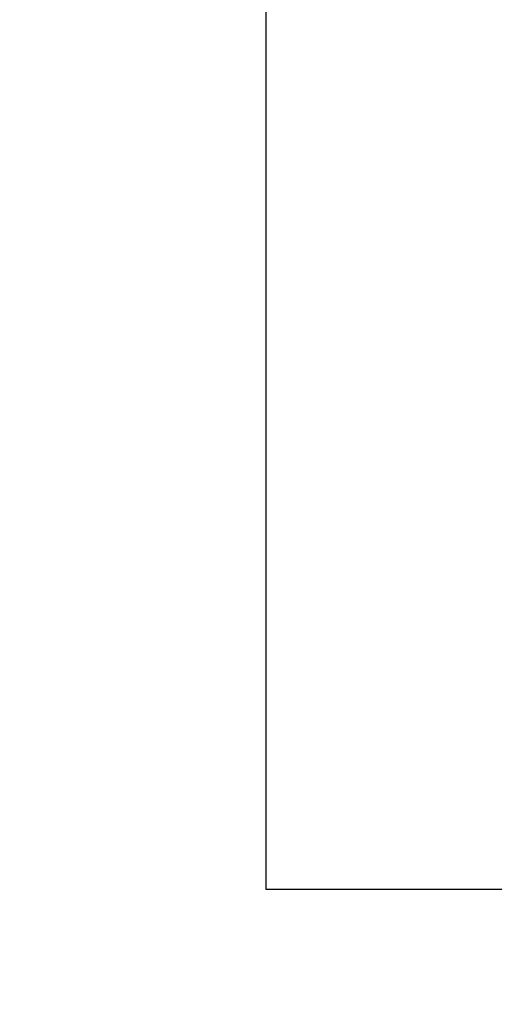
# Model space of a CAD drawing. Units: millimetres. Extents: x -174 to 420, y 0 to 420.
# Drawn here: x -87 to -87, y 159 to 160 of the extents above; entities that cross this region are included whole.
import ezdxf

# ---------------------------------------------------------------- set-up
doc = ezdxf.new("R2010")
doc.units = ezdxf.units.MM
doc.layers.add('text', color=250, linetype='Continuous')
doc.layers.add('РАЗМЕРЫ', color=7, linetype='Continuous', lineweight=25)
doc.styles.add('GOST', font='GOST.shx', dxfattribs={"width": 0.8, "oblique": 15})
doc.dimstyles.new('GOST', dxfattribs={"dimscale": 0, "dimtxt": 3.5, "dimasz": 4, "dimexe": 1.25, "dimexo": 0, "dimgap": 1, "dimtad": 1, "dimrnd": 0.5, "dimtxsty": 'GOST', "dimcen": 1, "dimclrd": 256, "dimclre": 256, "dimadec": 0, "dimazin": 2, "dimtfac": 1, "dimtdec": 4, "dimtmove": 0, "dimatfit": 1, "dimfxl": 1, "dimtolj": 1, "dimtzin": 0, "dimlwd": -1, "dimarcsym": 0})

# ---------------------------------------------------------------- blocks, each defined once
blk = doc.blocks.new('*D108')
at = {"layer": 'Defpoints', "color": 0}
for p in [(-113.9279, 236.9366), (-137.9279, 140.7978), (-58.9238, 140.7978)]:
    blk.add_point(p, dxfattribs=at)
at = {"layer": 'РАЗМЕРЫ', "lineweight": -2}
for p, q in [((-113.9279, 236.9366), (-139.1779, 236.9366)), ((-58.9238, 140.7978), (-139.1779, 140.7978))]:
    blk.add_line(p, q, dxfattribs=at)
at = {"layer": 'РАЗМЕРЫ'}
blk.add_line((-137.9279, 232.9366), (-137.9279, 144.7978), dxfattribs=at)
for points in [[(-137.2612, 232.9366), (-138.5946, 232.9366), (-137.9279, 236.9366)], [(-138.5946, 144.7978), (-137.2612, 144.7978), (-137.9279, 140.7978)]]:
    blk.add_solid(points, dxfattribs=at)
at = {"layer": 'РАЗМЕРЫ', "color": 0, "ltscale": 5, "insert": (-140.6779, 188.8672), "char_height": 3.5, "attachment_point": 5, "rotation": 90, "style": 'GOST'}
blk.add_mtext('\\A1;96', dxfattribs=at)

msp = doc.modelspace()

# ---------------------------------------------------------------- linework, layer by layer
at = {"layer": 'text'}
for points in [[(-86.7899, 159.3004, 0), (-86.7899, 159.3105, 0), (-86.7899, 159.3398, 0), (-86.7899, 159.3863, 0), (-86.7899, 159.4486, 0), (-86.7899, 159.5247, 0), (-86.7899, 159.6129, 0), (-86.7899, 159.7116, 0), (-86.7899, 159.8189, 0), (-86.7899, 159.9332, 0), (-86.7899, 160.0527, 0), (-86.7899, 160.1757, 0), (-86.7899, 160.3004, 0)], [(-86.5096, 159.3004, 0), (-86.549, 159.3004, 0), (-86.5872, 159.3004, 0), (-86.6238, 159.3004, 0), (-86.6582, 159.3004, 0), (-86.6898, 159.3004, 0), (-86.7181, 159.3004, 0), (-86.7424, 159.3004, 0), (-86.7624, 159.3004, 0), (-86.7773, 159.3004, 0), (-86.7866, 159.3004, 0), (-86.7899, 159.3004, 0)]]:
    msp.add_polyline3d(points, dxfattribs=at)

# ---------------------------------------------------------------- dimensions: what is measured, and where the dimension line sits
at = {"layer": 'РАЗМЕРЫ'}
dim = msp.add_linear_dim(base=(-137.9279, 140.7978), p1=(-113.9279, 236.9366), p2=(-58.9238, 140.7978), angle=90, dimstyle='GOST', override={"dimscale": 1, "dimtxt": 3.5, "dimlfac": 1, "dimtxsty": 'GOST', "dimsah": 1, "dimtolj": 1}, dxfattribs=at)
dim.commit()
dim.dimension.update_dxf_attribs({"geometry": '*D108', "text_midpoint": (-140.6779, 188.8672)})

doc.saveas('drawing.dxf')
